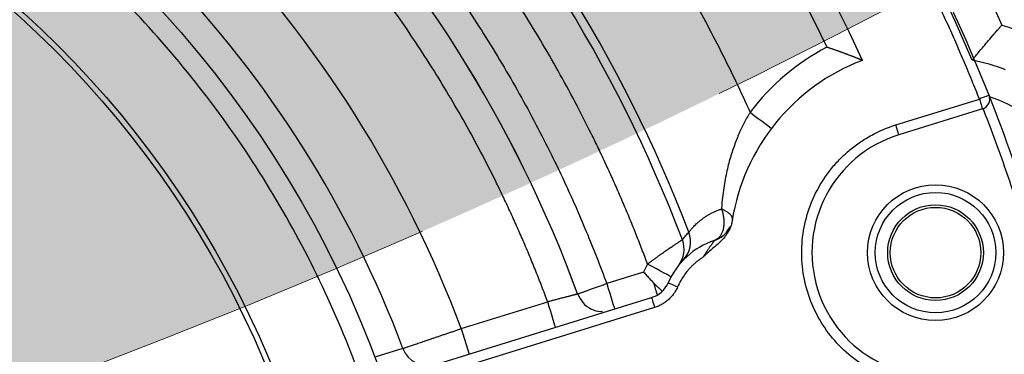
# Model space of a CAD drawing. Units: millimetres. Extents: x -291811 to 61400, y 19462 to 33921.
# Drawn here: x 60439 to 60487, y 24338 to 24354 of the extents above; entities that cross this region are included whole.
import ezdxf

# ---------------------------------------------------------------- set-up
doc = ezdxf.new("R2010")
doc.units = ezdxf.units.MM
doc.header["$LTSCALE"] = 50
doc.linetypes.add('HIDDEN', pattern=[1.905, 1.27, -0.635])
doc.layers.get('0').update_dxf_attribs({"color": 1})
doc.layers.get('Defpoints').update_dxf_attribs({"color": 4})
for name, color, linetype, lineweight in [('0_Koty', 153, 'Continuous', 5), ('0_Nevidcary', 8, 'HIDDEN', 5), ('0_Srafa', 8, 'Continuous', 5)]:
    doc.layers.add(name, color=color, linetype=linetype, lineweight=lineweight)
doc.styles.get("Standard").update_dxf_attribs({"font": 'tahoma.ttf'})
doc.dimstyles.new('SOSY', dxfattribs={"dimtxt": 2.5, "dimasz": 2.5, "dimexe": 1.5, "dimexo": 2.5, "dimtad": 1, "dimdec": 1, "dimtxsty": 'Standard', "dimcen": 2.5, "dimclrd": 256, "dimclre": 256, "dimclrt": 256, "dimadec": 0, "dimazin": 0, "dimtfac": 1, "dimtdec": 1, "dimtmove": 0, "dimatfit": 3, "dimfxl": 1, "dimtfill": 1, "dimlwd": -1, "dimlwe": -1, "dimarcsym": 0})

# ---------------------------------------------------------------- blocks, each defined once
blk = doc.blocks.new('*D407')
at = {"layer": '0_Koty', "transparency": 16777216}
for p, q in [((59992.323, 24994.368), (59938.751, 25046.857)), ((60045.895, 24941.88), (60574.473, 24423.994)), ((61049.231, 23958.84), (60628.045, 24371.506))]:
    blk.add_line(p, q, dxfattribs=at)
for points in [[(60001.071, 25003.297), (59983.575, 24985.44), (60045.895, 24941.88)], [(60636.793, 24380.434), (60619.297, 24362.577), (60574.473, 24423.994)]]:
    blk.add_solid(points, dxfattribs=at)
at = {"layer": 'Defpoints', "color": 0, "transparency": 16777216}
for p in [(60045.895, 24941.88), (60574.473, 24423.994)]:
    blk.add_point(p, dxfattribs=at)
at = {"layer": '0_Koty', "transparency": 16777216, "insert": (60906.813, 24181.173), "char_height": 75, "attachment_point": 5, "rotation": 315.5854, "bg_fill": 3, "box_fill_scale": 1.1, "bg_fill_color": 256, "bg_fill_true_color": 13158600, "bg_fill_transparency": 0}
blk.add_mtext('MAX {\\fArial|b0|i0|c238|p34;∅740}', dxfattribs=at)

msp = doc.modelspace()

# ---------------------------------------------------------------- hatches: boundary and pattern name
at = {"layer": '0_Srafa'}
h = msp.add_hatch(dxfattribs=at)
h.set_pattern_fill('DOTS', color=252, scale=4, style=0)
h.set_pattern_definition([(0, (38695.2094, 22152.937), (3.175, 6.35), [0, -6.35])])
edge = h.paths.add_edge_path()
edge.add_arc((60310.184, 24682.937), 370, 0, 360)

# ---------------------------------------------------------------- linework, layer by layer
for p, q in [((60481.538, 24349.052), (60485.596, 24350.311)), ((60485.745, 24349.833), (60481.686, 24348.574)), ((60481.686, 24348.574), (60481.538, 24349.052)), ((60469.284, 24341.899), (60467.49, 24341.342)), ((60457.882, 24336.999), (60469.67, 24340.657)), ((60469.818, 24340.18), (60458.03, 24336.522)), ((60460.427, 24339.15), (60464.624, 24340.453)), ((60460.427, 24339.15), (60460.812, 24337.909)), ((60457.595, 24338.19), (60456.272, 24337.778))]:
    msp.add_line(p, q)
at = {"flags": 128}
for points in [[(60486.061, 24350.495), (60486.052, 24350.492), (60486.026, 24350.481), (60485.983, 24350.464), (60485.925, 24350.441), (60485.855, 24350.413), (60485.774, 24350.382), (60485.687, 24350.347), (60485.596, 24350.311)], [(60485.596, 24350.311), (60485.625, 24350.218), (60485.653, 24350.128), (60485.679, 24350.046), (60485.701, 24349.973), (60485.72, 24349.914), (60485.733, 24349.87), (60485.742, 24349.843), (60485.745, 24349.833)], [(60474.46, 24349.671), (60474.662, 24349.518), (60474.856, 24349.371), (60475.036, 24349.235), (60475.193, 24349.116), (60475.321, 24349.018), (60475.417, 24348.946), (60475.476, 24348.901), (60475.496, 24348.886)], [(60470.618, 24341.669), (60470.596, 24341.681), (60470.531, 24341.716), (60470.425, 24341.774), (60470.283, 24341.851), (60470.11, 24341.945), (60469.912, 24342.052), (60469.698, 24342.168), (60469.475, 24342.289)], [(60467.49, 24341.342), (60467.566, 24341.1), (60467.638, 24340.867), (60467.704, 24340.652), (60467.763, 24340.464), (60467.811, 24340.31), (60467.846, 24340.195), (60467.868, 24340.124), (60467.876, 24340.1)], [(60469.958, 24340.787), (60469.947, 24340.823), (60469.933, 24340.87), (60469.915, 24340.929), (60469.893, 24340.997), (60469.869, 24341.076), (60469.842, 24341.164), (60469.812, 24341.26), (60469.78, 24341.363)], [(60470.476, 24341.379), (60470.485, 24341.375), (60470.511, 24341.364), (60470.553, 24341.345), (60470.61, 24341.32), (60470.68, 24341.29), (60470.759, 24341.256), (60470.845, 24341.218), (60470.934, 24341.179)], [(60469.67, 24340.657), (60469.672, 24340.648), (60469.681, 24340.621), (60469.695, 24340.577), (60469.713, 24340.517), (60469.735, 24340.445), (60469.761, 24340.362), (60469.789, 24340.273), (60469.818, 24340.18)], [(60465.009, 24339.211), (60465.002, 24339.235), (60464.98, 24339.305), (60464.944, 24339.42), (60464.896, 24339.575), (60464.838, 24339.763), (60464.771, 24339.977), (60464.699, 24340.21), (60464.624, 24340.453)]]:
    msp.add_lwpolyline(points, dxfattribs=at)
for centre, radius in [((60407.058, 24319.134), 52.58), ((60407.058, 24319.134), 47.768), ((60407.058, 24319.134), 47.5), ((60483.464, 24342.844), 3.3), ((60483.464, 24342.844), 2.927), ((60483.464, 24342.844), 2.325), ((60483.464, 24342.844), 2.2)]:
    msp.add_circle(centre, radius)
for centre, radius, start, end in [((60407.058, 24319.134), 85, 21.65113, 42.48948), ((60407.058, 24319.134), 80, 24.40605, 41.87527), ((60407.058, 24319.134), 84.887, 22.92223, 37.81821), ((60407.058, 24319.134), 68.572, 20.7889, 43.68991), ((60407.058, 24319.134), 69, 20.98226, 43.49655), ((60407.058, 24319.134), 62.885, 20.18655, 44.29225), ((60407.058, 24319.134), 62.886, 20.18765, 44.29137), ((60407.058, 24319.134), 54.01, 20.6602, 43.8186), ((60483.464, 24342.844), 10, 110.8227, 171.107), ((60483.464, 24342.844), 9.521, 69.0586, 79.2346), ((60485.596, 24350.311), 0.5, 287.2394, 21.6511), ((60407.058, 24319.134), 85, 12.82768, 21.65113), ((60483.464, 24342.844), 8.017, 323.6109, 70.8679), ((60483.464, 24342.844), 6, 107.2394, 287.2394), ((60472.312, 24344.669), 1.3, 313.5059, 334.0361), ((60470.27, 24343.376), 1.299, 316.1885, 21.0275), ((60472.312, 24344.669), 1.3, 288.4804, 309.87), ((60473.913, 24339.88), 3.75, 108.4804, 156.436), ((60469.952, 24343.01), 1.299, 321.6861, 20.8416), ((60469.284, 24341.899), 1.3, 287.2394, 336.436), ((60458.81, 24338.645), 1.297, 200.5293, 287.1382)]:
    msp.add_arc(centre, radius, start, end)
for points, knots in [([(60485.596, 24350.311), (60485.478, 24350.607), (60485.24, 24351.2), (60484.871, 24352.084), (60484.493, 24352.964), (60484.104, 24353.839), (60483.706, 24354.71), (60483.298, 24355.576), (60482.88, 24356.438), (60482.025, 24358.151), (60480.669, 24360.686), (60478.711, 24363.979), (60476.605, 24367.18), (60474.806, 24369.662), (60473.398, 24371.479), (60472.439, 24372.673), (60471.457, 24373.85), (60470.455, 24375.009), (60469.77, 24375.767), (60469.427, 24376.146)], [0, 0, 0, 0, 0.031267, 0.0625214, 0.0937674, 0.1250089, 0.15625, 0.1874946, 0.2187468, 0.2500105, 0.3749972, 0.500001, 0.6249877, 0.7499915, 0.8000016, 0.849991, 0.8999762, 0.9499738, 1, 1, 1, 1]), ([(60459.67, 24371.168), (60459.862, 24370.973), (60460.245, 24370.583), (60460.811, 24369.99), (60461.371, 24369.392), (60461.925, 24368.787), (60462.471, 24368.177), (60463.011, 24367.56), (60463.544, 24366.937), (60464.596, 24365.68), (60466.122, 24363.751), (60468.04, 24361.091), (60469.839, 24358.348), (60471.235, 24355.999), (60472.289, 24354.083), (60473.046, 24352.63), (60473.774, 24351.161), (60474.231, 24350.168), (60474.46, 24349.671)], [0, 0, 0, 0, 0.0312672, 0.0625223, 0.0937689, 0.125011, 0.1562524, 0.1874968, 0.2187483, 0.2500105, 0.3749962, 0.5000019, 0.6249876, 0.7499933, 0.8124996, 0.8749823, 0.9374722, 1, 1, 1, 1]), ([(60469.475, 24342.289), (60469.385, 24342.529), (60469.206, 24343.008), (60468.926, 24343.723), (60468.639, 24344.434), (60468.343, 24345.142), (60468.039, 24345.846), (60467.728, 24346.547), (60467.408, 24347.244), (60467.08, 24347.938), (60466.352, 24349.433), (60465.159, 24351.696), (60463.393, 24354.664), (60461.476, 24357.537), (60459.824, 24359.753), (60458.527, 24361.368), (60457.64, 24362.426), (60456.731, 24363.465), (60455.802, 24364.487), (60455.165, 24365.152), (60454.846, 24365.485)], [0, 0, 0, 0, 0.027799, 0.055584, 0.083359, 0.111128, 0.138895, 0.166664, 0.194437, 0.222219, 0.250014, 0.374998, 0.500002, 0.624986, 0.749989, 0.800003, 0.84999, 0.89997, 0.949967, 1, 1, 1, 1]), ([(60383.031, 24273.488), (60383.245, 24273.376), (60383.673, 24273.153), (60384.321, 24272.83), (60384.972, 24272.516), (60385.628, 24272.211), (60386.288, 24271.915), (60386.952, 24271.628), (60388.177, 24271.12), (60389.982, 24270.437), (60392.392, 24269.658), (60394.838, 24268.998), (60398.137, 24268.279), (60402.321, 24267.685), (60407.387, 24267.469), (60412.449, 24267.75), (60417.46, 24268.526), (60422.37, 24269.789), (60427.133, 24271.527), (60431.703, 24273.724), (60436.035, 24276.359), (60440.088, 24279.405), (60443.823, 24282.834), (60447.204, 24286.612), (60450.199, 24290.704), (60452.778, 24295.069), (60454.917, 24299.666), (60456.594, 24304.451), (60457.795, 24309.377), (60458.507, 24314.397), (60458.724, 24319.463), (60458.443, 24324.525), (60457.667, 24329.536), (60456.403, 24334.446), (60454.665, 24339.209), (60452.468, 24343.779), (60449.834, 24348.111), (60446.788, 24352.165), (60443.93, 24355.278), (60441.47, 24357.59), (60439.541, 24359.232), (60437.535, 24360.778), (60435.801, 24361.982), (60434.38, 24362.894), (60433.298, 24363.551), (60432.201, 24364.183), (60431.457, 24364.581), (60431.085, 24364.781)], [0, 0, 0, 0, 0.004468, 0.008934, 0.013399, 0.017863, 0.022327, 0.026793, 0.03126, 0.046888, 0.062518, 0.078145, 0.093775, 0.125023, 0.156271, 0.18752, 0.218768, 0.250016, 0.281264, 0.312512, 0.34376, 0.375008, 0.406256, 0.437504, 0.468752, 0.5, 0.531248, 0.562496, 0.593744, 0.624993, 0.656241, 0.687489, 0.718737, 0.749985, 0.781233, 0.812481, 0.843729, 0.874977, 0.906225, 0.921852, 0.937483, 0.95311, 0.96874, 0.976556, 0.984368, 0.992181, 1, 1, 1, 1]), ([(60453.136, 24364.102), (60453.311, 24363.922), (60453.66, 24363.561), (60454.176, 24363.012), (60454.686, 24362.459), (60455.19, 24361.899), (60455.686, 24361.333), (60456.176, 24360.762), (60456.66, 24360.184), (60457.136, 24359.601), (60458.154, 24358.327), (60459.658, 24356.315), (60461.54, 24353.496), (60463.273, 24350.583), (60464.534, 24348.182), (60465.413, 24346.348), (60465.973, 24345.114), (60466.506, 24343.868), (60467.015, 24342.612), (60467.332, 24341.765), (60467.49, 24341.342)], [0, 0, 0, 0, 0.027799, 0.055584, 0.08336, 0.111129, 0.138896, 0.166664, 0.194437, 0.222219, 0.250014, 0.374998, 0.500002, 0.624986, 0.749989, 0.800004, 0.84999, 0.89997, 0.949966, 1, 1, 1, 1]), ([(60464.624, 24340.453), (60464.53, 24340.702), (60464.344, 24341.2), (60464.051, 24341.943), (60463.75, 24342.682), (60463.439, 24343.417), (60463.119, 24344.147), (60462.789, 24344.874), (60462.45, 24345.596), (60461.752, 24347.032), (60460.637, 24349.152), (60459.004, 24351.896), (60457.231, 24354.552), (60455.703, 24356.6), (60454.503, 24358.093), (60453.683, 24359.071), (60452.842, 24360.032), (60451.982, 24360.977), (60451.393, 24361.591), (60451.098, 24361.898)], [0, 0, 0, 0, 0.031273, 0.062529, 0.093773, 0.125012, 0.156251, 0.187493, 0.218746, 0.250014, 0.374997, 0.500001, 0.624984, 0.749989, 0.800002, 0.849989, 0.899969, 0.949966, 1, 1, 1, 1]), ([(60485.242, 24352.197), (60485.244, 24352.199), (60485.246, 24352.202), (60485.255, 24352.213), (60485.268, 24352.229), (60485.29, 24352.257), (60485.327, 24352.302), (60485.405, 24352.398), (60485.536, 24352.557), (60485.735, 24352.797), (60485.968, 24353.075), (60486.183, 24353.327), (60486.362, 24353.535), (60486.484, 24353.676), (60486.592, 24353.799), (60486.654, 24353.869), (60486.684, 24353.905)], [0, 0, 0, 0, 0.032956, 0.065911, 0.098867, 0.131822, 0.19695, 0.262079, 0.391851, 0.521976, 0.652572, 0.783327, 0.848527, 0.913727, 0.956864, 1, 1, 1, 1]), ([(60479.909, 24352.19), (60479.909, 24352.191), (60479.908, 24352.191), (60479.902, 24352.193), (60479.892, 24352.197), (60479.879, 24352.203), (60479.862, 24352.21), (60479.842, 24352.218), (60479.82, 24352.227), (60479.795, 24352.237), (60479.767, 24352.248), (60479.737, 24352.261), (60479.705, 24352.273), (60479.671, 24352.287), (60479.635, 24352.301), (60479.598, 24352.316), (60479.559, 24352.332), (60479.519, 24352.347), (60479.477, 24352.364), (60479.434, 24352.381), (60479.389, 24352.398), (60479.344, 24352.415), (60479.298, 24352.433), (60479.25, 24352.451), (60479.202, 24352.469), (60479.153, 24352.487), (60479.103, 24352.506), (60479.053, 24352.525), (60479.002, 24352.544), (60478.95, 24352.563), (60478.898, 24352.582), (60478.845, 24352.601), (60478.792, 24352.62), (60478.738, 24352.639), (60478.684, 24352.658), (60478.63, 24352.677), (60478.576, 24352.696), (60478.522, 24352.715), (60478.467, 24352.734), (60478.413, 24352.753), (60478.358, 24352.771), (60478.304, 24352.789), (60478.25, 24352.808), (60478.209, 24352.822), (60478.185, 24352.829), (60478.179, 24352.831)], [0, 0, 0, 0, 0.025277, 0.050224, 0.074882, 0.099288, 0.123478, 0.147483, 0.171333, 0.195056, 0.218675, 0.242213, 0.26569, 0.289122, 0.312524, 0.33591, 0.359291, 0.382676, 0.406073, 0.429489, 0.452927, 0.476392, 0.499886, 0.523408, 0.54696, 0.57054, 0.594145, 0.617773, 0.641419, 0.665078, 0.688745, 0.712411, 0.736069, 0.75971, 0.783324, 0.806901, 0.830427, 0.853891, 0.877277, 0.90057, 0.923754, 0.946809, 0.969718, 0.99246, 1, 1, 1, 1]), ([(60489.337, 24338.382), (60489.271, 24338.661), (60489.139, 24339.217), (60488.93, 24340.05), (60488.714, 24340.88), (60488.489, 24341.708), (60488.255, 24342.533), (60488.013, 24343.357), (60487.701, 24344.383), (60487.308, 24345.609), (60486.825, 24347.03), (60486.318, 24348.444), (60485.959, 24349.378), (60485.779, 24349.846)], [0, 0, 0, 0, 0.0714519, 0.1428838, 0.2143032, 0.2857174, 0.3571337, 0.4285595, 0.5000022, 0.6249956, 0.7499667, 0.874955, 1, 1, 1, 1]), ([(60474.46, 24349.671), (60474.437, 24349.633), (60474.39, 24349.555), (60474.299, 24349.396), (60474.186, 24349.189), (60474.055, 24348.928), (60473.928, 24348.653), (60473.805, 24348.361), (60473.687, 24348.053), (60473.575, 24347.725), (60473.469, 24347.377), (60473.371, 24347.008), (60473.282, 24346.614), (60473.204, 24346.196), (60473.138, 24345.752), (60473.093, 24345.339), (60473.074, 24345.073), (60473.067, 24344.965)], [0, 0, 0, 0, 0.026576, 0.053152, 0.108253, 0.165568, 0.225381, 0.287998, 0.353744, 0.422971, 0.496057, 0.573401, 0.655403, 0.742428, 0.834732, 0.932282, 1, 1, 1, 1]), ([(60485.39, 24336.636), (60485.309, 24336.611), (60485.145, 24336.563), (60484.897, 24336.502), (60484.648, 24336.45), (60484.396, 24336.409), (60484.016, 24336.362), (60483.505, 24336.333), (60482.867, 24336.361), (60482.235, 24336.45), (60481.408, 24336.652), (60480.417, 24337.055), (60479.346, 24337.76), (60478.434, 24338.661), (60477.714, 24339.723), (60477.216, 24340.905), (60476.958, 24342.161), (60476.95, 24343.443), (60477.192, 24344.703), (60477.675, 24345.89), (60478.264, 24346.783), (60478.831, 24347.418), (60479.302, 24347.85), (60479.812, 24348.234), (60480.298, 24348.529), (60480.742, 24348.751), (60481.133, 24348.918), (60481.403, 24349.007), (60481.538, 24349.052)], [0, 0, 0, 0, 0.012537, 0.025043, 0.037536, 0.050038, 0.062566, 0.093825, 0.125111, 0.15637, 0.187656, 0.250126, 0.312595, 0.375065, 0.437534, 0.500003, 0.562473, 0.624942, 0.687412, 0.749881, 0.812351, 0.84361, 0.874896, 0.906155, 0.937441, 0.958291, 0.979114, 1, 1, 1, 1]), ([(60471.483, 24343.842), (60471.484, 24343.843), (60471.486, 24343.846), (60471.495, 24343.857), (60471.51, 24343.877), (60471.538, 24343.912), (60471.576, 24343.957), (60471.624, 24344.013), (60471.684, 24344.08), (60471.756, 24344.155), (60471.841, 24344.238), (60471.938, 24344.326), (60472.046, 24344.417), (60472.165, 24344.508), (60472.292, 24344.596), (60472.426, 24344.68), (60472.566, 24344.758), (60472.711, 24344.829), (60472.86, 24344.892), (60472.98, 24344.936), (60473.049, 24344.959), (60473.067, 24344.965)], [0, 0, 0, 0, 0.027632, 0.055263, 0.111211, 0.168135, 0.226323, 0.28594, 0.346999, 0.409291, 0.47238, 0.535613, 0.598245, 0.659581, 0.719086, 0.776444, 0.831531, 0.884392, 0.935171, 0.984074, 1, 1, 1, 1]), ([(60473.595, 24344.459), (60473.597, 24344.472), (60473.599, 24344.496), (60473.594, 24344.534), (60473.582, 24344.573), (60473.562, 24344.612), (60473.536, 24344.652), (60473.502, 24344.692), (60473.462, 24344.731), (60473.415, 24344.77), (60473.362, 24344.809), (60473.303, 24344.847), (60473.238, 24344.884), (60473.168, 24344.92), (60473.11, 24344.946), (60473.075, 24344.961), (60473.067, 24344.965)], [0, 0, 0, 0, 0.075, 0.149999, 0.224999, 0.299998, 0.374998, 0.449998, 0.524997, 0.599997, 0.674996, 0.749996, 0.824996, 0.899995, 0.974995, 1, 1, 1, 1]), ([(60473.584, 24344.389), (60473.577, 24344.352), (60473.564, 24344.277), (60473.533, 24344.167), (60473.494, 24344.058), (60473.446, 24343.951), (60473.386, 24343.84), (60473.312, 24343.725), (60473.196, 24343.57), (60473.032, 24343.392), (60472.817, 24343.197), (60472.596, 24343.009), (60472.412, 24342.851), (60472.269, 24342.72), (60472.2, 24342.653), (60472.166, 24342.62)], [0, 0, 0, 0, 0.049048, 0.098288, 0.148008, 0.198487, 0.249992, 0.311238, 0.374985, 0.499942, 0.624943, 0.749963, 0.874981, 0.939324, 1, 1, 1, 1]), ([(60473.473, 24344.082), (60473.429, 24344.004), (60473.333, 24343.83), (60473.091, 24343.605), (60472.882, 24343.505), (60472.779, 24343.456)], [0, 0, 0, 0, 0.295699, 0.65386, 1, 1, 1, 1]), ([(60471.166, 24343.472), (60471.217, 24343.536), (60471.32, 24343.666), (60471.428, 24343.783), (60471.483, 24343.842)], [0, 0, 0, 0, 0.492771, 1, 1, 1, 1]), ([(60469.475, 24342.289), (60469.514, 24342.319), (60469.59, 24342.377), (60469.705, 24342.463), (60469.819, 24342.547), (60469.931, 24342.628), (60470.04, 24342.708), (60470.148, 24342.784), (60470.252, 24342.857), (60470.352, 24342.927), (60470.448, 24342.994), (60470.54, 24343.057), (60470.626, 24343.116), (60470.707, 24343.171), (60470.783, 24343.221), (60470.853, 24343.268), (60470.916, 24343.309), (60470.973, 24343.347), (60471.023, 24343.379), (60471.066, 24343.407), (60471.101, 24343.43), (60471.129, 24343.449), (60471.15, 24343.462), (60471.162, 24343.47), (60471.165, 24343.472), (60471.166, 24343.472)], [0, 0, 0, 0, 0.046305, 0.092375, 0.138197, 0.183768, 0.229084, 0.274149, 0.318971, 0.363561, 0.407928, 0.452088, 0.496056, 0.539845, 0.583474, 0.626958, 0.670311, 0.713552, 0.756694, 0.799752, 0.842741, 0.885675, 0.928567, 0.97143, 1, 1, 1, 1]), ([(60472.725, 24343.436), (60472.724, 24343.436), (60472.724, 24343.436), (60472.721, 24343.431), (60472.715, 24343.424), (60472.708, 24343.413), (60472.697, 24343.399), (60472.685, 24343.382), (60472.67, 24343.361), (60472.652, 24343.337), (60472.633, 24343.309), (60472.611, 24343.279), (60472.588, 24343.246), (60472.562, 24343.209), (60472.535, 24343.17), (60472.506, 24343.128), (60472.475, 24343.083), (60472.442, 24343.035), (60472.408, 24342.985), (60472.372, 24342.931), (60472.334, 24342.875), (60472.295, 24342.816), (60472.253, 24342.754), (60472.21, 24342.688), (60472.181, 24342.643), (60472.166, 24342.62)], [0, 0, 0, 0, 0.026309, 0.053077, 0.080722, 0.109736, 0.140398, 0.172543, 0.206017, 0.240958, 0.277492, 0.315702, 0.355673, 0.397471, 0.441168, 0.486805, 0.534457, 0.584182, 0.636054, 0.690188, 0.746699, 0.805727, 0.86747, 0.932135, 1, 1, 1, 1]), ([(60472.166, 24342.62), (60472.121, 24342.591), (60472.032, 24342.532), (60471.904, 24342.436), (60471.78, 24342.334), (60471.662, 24342.226), (60471.549, 24342.112), (60471.406, 24341.953), (60471.243, 24341.741), (60471.071, 24341.47), (60470.98, 24341.276), (60470.934, 24341.179)], [0, 0, 0, 0, 0.083725, 0.167027, 0.250109, 0.333175, 0.416429, 0.500074, 0.666797, 0.832894, 1, 1, 1, 1]), ([(60469.284, 24341.899), (60469.309, 24341.872), (60469.357, 24341.818), (60469.43, 24341.737), (60469.503, 24341.658), (60469.575, 24341.58), (60469.645, 24341.505), (60469.714, 24341.432), (60469.758, 24341.386), (60469.78, 24341.363)], [0, 0, 0, 0, 0.143466, 0.287293, 0.431149, 0.574696, 0.717593, 0.859474, 1, 1, 1, 1]), ([(60466.08, 24340.835), (60466.082, 24340.835), (60466.087, 24340.837), (60466.103, 24340.843), (60466.125, 24340.851), (60466.156, 24340.862), (60466.193, 24340.875), (60466.237, 24340.891), (60466.288, 24340.909), (60466.345, 24340.93), (60466.408, 24340.952), (60466.476, 24340.977), (60466.551, 24341.004), (60466.63, 24341.032), (60466.714, 24341.063), (60466.801, 24341.094), (60466.893, 24341.127), (60466.988, 24341.161), (60467.085, 24341.196), (60467.184, 24341.232), (60467.285, 24341.268), (60467.388, 24341.305), (60467.456, 24341.33), (60467.49, 24341.342)], [0, 0, 0, 0, 0.047618, 0.095236, 0.142854, 0.190472, 0.23809, 0.285708, 0.333326, 0.380945, 0.428564, 0.476182, 0.523801, 0.571421, 0.61904, 0.66666, 0.714279, 0.761899, 0.809519, 0.857139, 0.90476, 0.95238, 1, 1, 1, 1]), ([(60469.78, 24341.363), (60469.801, 24341.341), (60469.843, 24341.298), (60469.904, 24341.238), (60469.962, 24341.182), (60470.017, 24341.131), (60470.068, 24341.083), (60470.114, 24341.04), (60470.156, 24341.001), (60470.18, 24340.979), (60470.192, 24340.968)], [0, 0, 0, 0, 0.126917, 0.254021, 0.380737, 0.506695, 0.631688, 0.755609, 0.878387, 1, 1, 1, 1]), ([(60470.934, 24341.179), (60470.916, 24341.14), (60470.88, 24341.062), (60470.816, 24340.95), (60470.732, 24340.826), (60470.624, 24340.692), (60470.487, 24340.555), (60470.337, 24340.434), (60470.174, 24340.33), (60470.001, 24340.243), (60469.879, 24340.201), (60469.818, 24340.18)], [0, 0, 0, 0, 0.0835, 0.166707, 0.250048, 0.374861, 0.500032, 0.624846, 0.750017, 0.87474, 1, 1, 1, 1]), ([(60466.08, 24340.835), (60466.081, 24340.835), (60466.082, 24340.835), (60466.078, 24340.834), (60466.068, 24340.831), (60466.052, 24340.827), (60466.031, 24340.821), (60466.004, 24340.814), (60465.972, 24340.806), (60465.935, 24340.796), (60465.893, 24340.785), (60465.846, 24340.773), (60465.794, 24340.759), (60465.738, 24340.744), (60465.678, 24340.728), (60465.613, 24340.711), (60465.545, 24340.693), (60465.473, 24340.674), (60465.398, 24340.655), (60465.319, 24340.634), (60465.238, 24340.613), (60465.155, 24340.591), (60465.07, 24340.569), (60464.983, 24340.546), (60464.894, 24340.523), (60464.805, 24340.5), (60464.714, 24340.476), (60464.654, 24340.46), (60464.624, 24340.453)], [0, 0, 0, 0, 0.038342, 0.076684, 0.115029, 0.153378, 0.191732, 0.230094, 0.268465, 0.306845, 0.345238, 0.383642, 0.422061, 0.460493, 0.498941, 0.537403, 0.575881, 0.614375, 0.652884, 0.691407, 0.729945, 0.768495, 0.807058, 0.845631, 0.884214, 0.922804, 0.9614, 1, 1, 1, 1]), ([(60466.08, 24340.835), (60466.154, 24340.685), (60466.302, 24340.387), (60466.713, 24340.1), (60467.063, 24339.967), (60467.253, 24339.993), (60467.28, 24339.996)], [0, 0, 0, 0, 0.315918, 0.631838, 0.947758, 1, 1, 1, 1]), ([(60457.595, 24338.19), (60457.598, 24338.191), (60457.603, 24338.193), (60457.619, 24338.199), (60457.645, 24338.208), (60457.687, 24338.222), (60457.74, 24338.24), (60457.802, 24338.261), (60457.875, 24338.286), (60457.958, 24338.314), (60458.05, 24338.345), (60458.151, 24338.379), (60458.261, 24338.417), (60458.379, 24338.457), (60458.504, 24338.499), (60458.638, 24338.544), (60458.778, 24338.592), (60458.924, 24338.642), (60459.076, 24338.693), (60459.233, 24338.746), (60459.395, 24338.801), (60459.561, 24338.857), (60459.73, 24338.915), (60459.902, 24338.973), (60460.076, 24339.031), (60460.222, 24339.081), (60460.339, 24339.12), (60460.397, 24339.14), (60460.427, 24339.15)], [0, 0, 0, 0, 0.020822, 0.041645, 0.083286, 0.124928, 0.166572, 0.208218, 0.249866, 0.291516, 0.33317, 0.374826, 0.416485, 0.458147, 0.499813, 0.541482, 0.583153, 0.624828, 0.666505, 0.708186, 0.749868, 0.791553, 0.833239, 0.874927, 0.916616, 0.958305, 0.979153, 1, 1, 1, 1])]:
    msp.add_open_spline(points, degree=3, knots=knots)
for points in [[(60475.695, 24372.41), (60480.111, 24366.721), (60483.802, 24360.505), (60486.684, 24353.905)], [(60465.813, 24371.494), (60470.803, 24365.894), (60474.967, 24359.61), (60478.179, 24352.831)], [(60460.427, 24339.15), (60457.697, 24346.429), (60453.507, 24353.073), (60448.114, 24358.672)], [(60486.684, 24353.905), (60486.988, 24353.816), (60487.286, 24353.716), (60487.581, 24353.603)], [(60478.179, 24352.831), (60476.724, 24352.062), (60475.455, 24350.983), (60474.46, 24349.671)], [(60485.242, 24352.196), (60485.242, 24352.197), (60485.242, 24352.197), (60485.242, 24352.197)], [(60473.067, 24344.965), (60473.077, 24344.933), (60473.099, 24344.871), (60473.125, 24344.775), (60473.147, 24344.679), (60473.164, 24344.583), (60473.176, 24344.487), (60473.182, 24344.393), (60473.184, 24344.3), (60473.181, 24344.209), (60473.173, 24344.121), (60473.16, 24344.036), (60473.141, 24343.955), (60473.118, 24343.878), (60473.091, 24343.805), (60473.059, 24343.738), (60473.022, 24343.676), (60472.981, 24343.62), (60472.937, 24343.569), (60472.889, 24343.526), (60472.837, 24343.489), (60472.782, 24343.458), (60472.744, 24343.444), (60472.725, 24343.436)], [(60469.475, 24342.289), (60469.406, 24342.162), (60469.342, 24342.032), (60469.284, 24341.899)]]:
    msp.add_open_spline(points, degree=3)
at = {"layer": '0_Nevidcary', "ltscale": 0.5}
msp.add_circle((60310.184, 24682.937), 370, dxfattribs=at)

# ---------------------------------------------------------------- next in the draw order: dimensions: what is measured, and where the dimension line sits
at = {"layer": '0_Koty'}
dim = msp.add_diameter_dim_2p(p1=(60045.895, 24941.88), p2=(60574.473, 24423.994), text='MAX {\\fArial|b0|i0|c238|p34;<>}', dimstyle='SOSY', override={"dimscale": 30, "dimtfill": 0}, dxfattribs=at)
dim.commit()
dim.dimension.update_dxf_attribs({"geometry": '*D407', "text_midpoint": (60906.813, 24181.173)})

doc.saveas('drawing.dxf')
